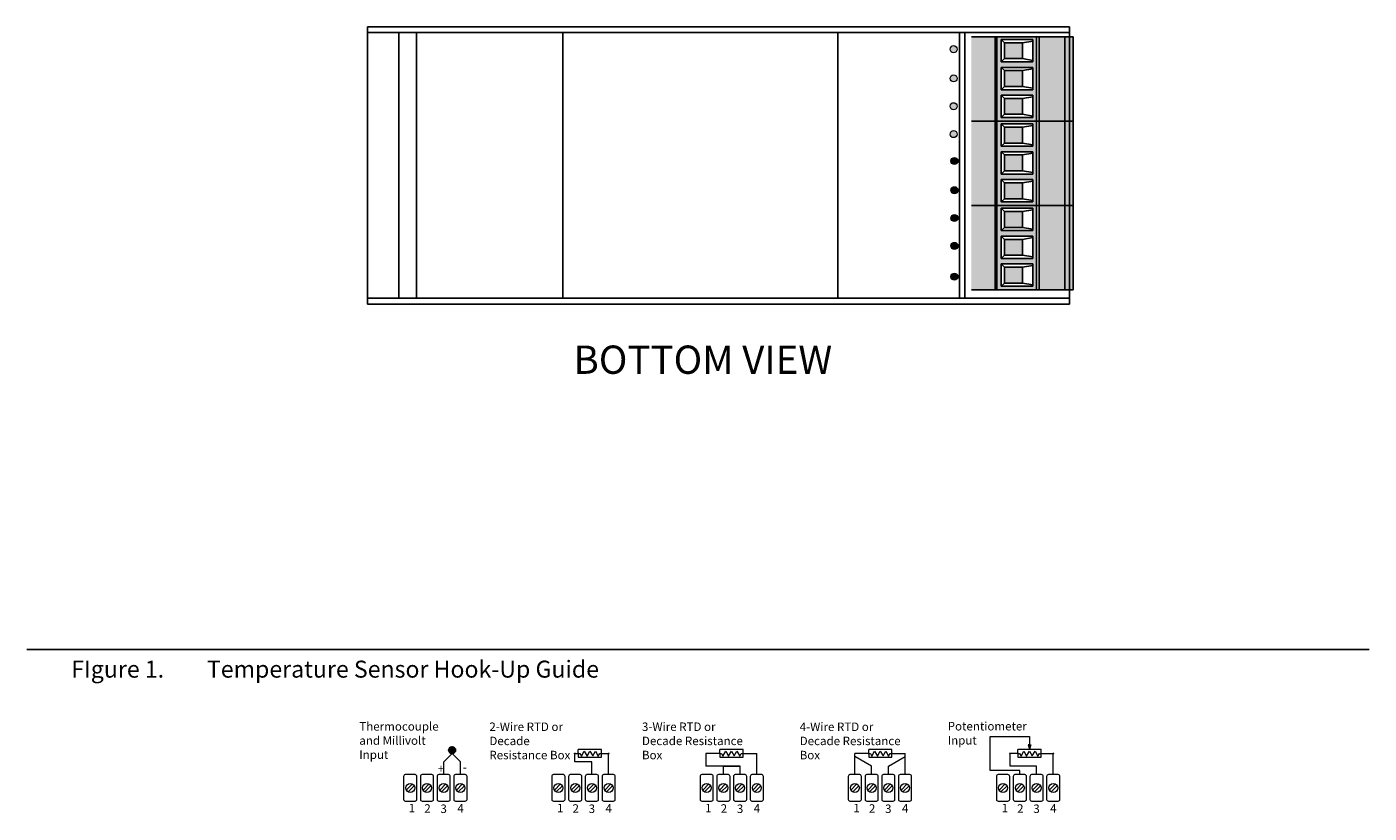
# Model space of a CAD drawing. Units: inches. Extents: x 2.6 to 51.7, y 2.2 to 25.7.
# Drawn here: x 4.9 to 14.4, y 2.2 to 7.8 of the extents above; entities that cross this region are included whole.
import ezdxf

# ---------------------------------------------------------------- set-up
doc = ezdxf.new("R2010")
doc.units = ezdxf.units.IN
doc.header["$MEASUREMENT"] = 0
for name, color, linetype in [('Label', 30, 'Continuous'), ('Notes', 3, 'Continuous'), ('Part', 1, 'Continuous')]:
    doc.layers.add(name, color=color, linetype=linetype)
doc.styles.add('ADESK1', font='romans.shx')
doc.styles.get("Standard").update_dxf_attribs({"font": 'arial.ttf'})

msp = doc.modelspace()

# ---------------------------------------------------------------- hatches: boundary and pattern name
at = {"layer": 'Label', "lineweight": 13}
h = msp.add_hatch(color=256, dxfattribs=at)
h.paths.add_polyline_path([(11.5152, 6.9946, 1), (11.4652, 6.9946, 1)])
h.paths.add_polyline_path([(11.5152, 7.1916, 1), (11.4652, 7.1916, 1)])
h.paths.add_polyline_path([(11.5152, 7.3886, 1), (11.4652, 7.3886, 1)])
h.paths.add_polyline_path([(11.4652, 7.5951, 1), (11.5152, 7.5951, 1)])
at = {"layer": 'Label'}
for points in [[(11.5212, 6.8044, 1), (11.4712, 6.8044, 1)], [(11.4712, 6.5979, 1), (11.5212, 6.5979, 1)], [(11.4712, 6.4009, 1), (11.5212, 6.4009, 1)], [(11.4712, 6.2039, 1), (11.5212, 6.2039, 1)], [(11.5212, 5.9864, 1), (11.4712, 5.9864, 1)]]:
    msp.add_hatch(color=256, dxfattribs=at).paths.add_polyline_path(points)
at = {"layer": 'Notes'}
msp.add_hatch(color=256, dxfattribs=at).paths.add_polyline_path([(7.9182, 2.6377, 1), (7.9639, 2.6377, 1)])
at = {"layer": 'Notes', "lineweight": 0}
msp.add_hatch(color=256, dxfattribs=at).paths.add_polyline_path([(12.0363, 2.6749), (12.0273, 2.6749), (12.0183, 2.6749), (12.0273, 2.6462)])
h = msp.add_hatch(color=256, dxfattribs=at)
h.paths.add_polyline_path([(8.8107, 2.6149), (8.8137, 2.6149, 1), (8.8077, 2.6149, 0.414214), (8.8107, 2.6119)])
h.paths.add_polyline_path([(8.8315, 2.6149), (8.8345, 2.6149), (8.8345, 2.6179, 0.414214)])
h.paths.add_polyline_path([(8.8345, 2.6149), (8.8345, 2.6119, 0.414214), (8.8375, 2.6149, 0.414214), (8.8345, 2.6179)])
h.paths.add_polyline_path([(8.8107, 2.6119, 0.414214), (8.8137, 2.6149), (8.8107, 2.6149)], flags=16)
h.paths.add_polyline_path([(8.8345, 2.6149), (8.8315, 2.6149, 0.414214), (8.8345, 2.6119)])
h = msp.add_hatch(color=256, dxfattribs=at)
h.paths.add_polyline_path([(8.9986, 2.6179, 0.414214), (8.9956, 2.6149, 0.414214), (8.9986, 2.6119)])
h.paths.add_polyline_path([(8.9986, 2.6179), (8.9986, 2.6149), (9.0016, 2.6149, 0.414214)])
h.paths.add_polyline_path([(8.9986, 2.6119, 0.414214), (9.0016, 2.6149), (8.9986, 2.6149)])
h = msp.add_hatch(color=256, dxfattribs=at)
h.paths.add_polyline_path([(9.0459, 2.6149), (9.0489, 2.6149), (9.0489, 2.6119, 0.414214), (9.0519, 2.6149, 1)])
h.paths.add_polyline_path([(9.0459, 2.6149, 0.414214), (9.0489, 2.6119), (9.0489, 2.6149)])
h = msp.add_hatch(color=256, dxfattribs=at)
h.paths.add_polyline_path([(9.7378, 2.6179, 0.414214), (9.7348, 2.6149, 0.414214), (9.7378, 2.6119), (9.7378, 2.6149)])
h.paths.add_polyline_path([(9.7378, 2.6179), (9.7378, 2.6149), (9.7408, 2.6149, 0.414214)])
h.paths.add_polyline_path([(9.7408, 2.6149), (9.7378, 2.6149), (9.7378, 2.6119, 0.414214)])
h = msp.add_hatch(color=256, dxfattribs=at)
h.paths.add_polyline_path([(9.8361, 2.6179, 0.414214), (9.8331, 2.6149, 0.414214), (9.8361, 2.6119), (9.8361, 2.6149)])
h.paths.add_polyline_path([(9.8361, 2.6179), (9.8361, 2.6149), (9.8391, 2.6149, 0.414214)])
h.paths.add_polyline_path([(9.8391, 2.6149), (9.8361, 2.6149), (9.8361, 2.6119, 0.414214)])
h = msp.add_hatch(color=256, dxfattribs=at)
h.paths.add_polyline_path([(10.0001, 2.6179), (10.0001, 2.6119, 0.414214), (10.0031, 2.6149, 0.414214)])
h.paths.add_polyline_path([(10.0001, 2.6179, 0.414214), (9.9971, 2.6149, 0.008017), (9.9971, 2.6148), (10.0001, 2.6149)])
h.paths.add_polyline_path([(10.0001, 2.6149), (9.9971, 2.6148, 0.404852), (10.0001, 2.6119)])
h = msp.add_hatch(color=256, dxfattribs=at)
h.paths.add_polyline_path([(10.0977, 2.6179, 0.414214), (10.0947, 2.6149, 0.414214), (10.0977, 2.6119), (10.0977, 2.6149)])
h.paths.add_polyline_path([(10.0977, 2.6179), (10.0977, 2.6149), (10.1007, 2.6149, 0.414214)])
h.paths.add_polyline_path([(10.1007, 2.6149), (10.0977, 2.6149), (10.0977, 2.6119, 0.414214)])
h = msp.add_hatch(color=256, dxfattribs=at)
h.paths.add_polyline_path([(10.7913, 2.6179, 0.414214), (10.7883, 2.6149, 0.414214), (10.7913, 2.6119), (10.7913, 2.6149)])
h.paths.add_polyline_path([(10.7913, 2.6179), (10.7913, 2.6149), (10.7943, 2.6149, 0.414214)])
h.paths.add_polyline_path([(10.7943, 2.6149), (10.7913, 2.6149), (10.7913, 2.6119, 0.414214)])
h = msp.add_hatch(color=256, dxfattribs=at)
h.paths.add_polyline_path([(10.8896, 2.6179, 0.414214), (10.8866, 2.6149, 0.414214), (10.8896, 2.6119), (10.8896, 2.6149)])
h.paths.add_polyline_path([(10.8896, 2.6179), (10.8896, 2.6149), (10.8926, 2.6149, 0.414214)])
h.paths.add_polyline_path([(10.8926, 2.6149), (10.8896, 2.6149), (10.8896, 2.6119, 0.414214)])
h = msp.add_hatch(color=256, dxfattribs=at)
h.paths.add_polyline_path([(11.0537, 2.6179), (11.0537, 2.6119, 0.414214), (11.0567, 2.6149, 0.414214)])
h.paths.add_polyline_path([(11.0537, 2.6179, 0.414214), (11.0507, 2.6149, 0.008017), (11.0507, 2.6148), (11.0537, 2.6149)])
h.paths.add_polyline_path([(11.0537, 2.6149), (11.0507, 2.6148, 0.404852), (11.0537, 2.6119)])
h = msp.add_hatch(color=256, dxfattribs=at)
h.paths.add_polyline_path([(11.1465, 2.6179, 0.414214), (11.1435, 2.6149, 0.414214), (11.1465, 2.6119), (11.1465, 2.6149)])
h.paths.add_polyline_path([(11.1465, 2.6179), (11.1465, 2.6149), (11.1495, 2.6149, 0.414214)])
h.paths.add_polyline_path([(11.1495, 2.6149), (11.1465, 2.6149), (11.1465, 2.6119, 0.414214)])
h = msp.add_hatch(color=256, dxfattribs=at)
h.paths.add_polyline_path([(11.8863, 2.6149, 0.414214), (11.8893, 2.6119), (11.8893, 2.6149), (11.8923, 2.6149, 1)])
h.paths.add_polyline_path([(11.8923, 2.6149), (11.8893, 2.6149), (11.8893, 2.6119, 0.414214)])
h.paths.add_polyline_path([(12.1953, 2.6149), (12.1923, 2.6149, 0.414214), (12.1953, 2.6119)])
h.paths.add_polyline_path([(12.1923, 2.6149), (12.1953, 2.6149), (12.1953, 2.6119, 0.414214), (12.1983, 2.6149, 1)])
h = msp.add_hatch(color=256, dxfattribs=at)
h.paths.add_polyline_path([(11.9453, 2.6179, 0.414214), (11.9423, 2.6149, 0.414214), (11.9453, 2.6119), (11.9453, 2.6149)])
h.paths.add_polyline_path([(11.9453, 2.6179), (11.9453, 2.6149), (11.9483, 2.6149, 0.414214)])
h.paths.add_polyline_path([(11.9483, 2.6149), (11.9453, 2.6149), (11.9453, 2.6119, 0.414214)])
h = msp.add_hatch(color=256, dxfattribs=at)
h.paths.add_polyline_path([(12.1094, 2.6179), (12.1094, 2.6119, 0.414214), (12.1124, 2.6149, 0.414214)])
h.paths.add_polyline_path([(12.1094, 2.6179, 0.414214), (12.1064, 2.6149, 0.008017), (12.1064, 2.6148), (12.1094, 2.6149)])
h.paths.add_polyline_path([(12.1094, 2.6149), (12.1064, 2.6148, 0.404852), (12.1094, 2.6119)])
at = {"layer": 'Part'}
for points in [[(11.7845, 7.6828), (11.6163, 7.6828), (11.6163, 7.0862), (11.7845, 7.0862)], [(12.2766, 7.6828), (12.0964, 7.6828), (12.0964, 7.0862), (12.2766, 7.0862), (12.2766, 7.0865)], [(12.2766, 7.0862), (12.3356, 7.0862), (12.3356, 7.0865), (12.3356, 7.6828), (12.2766, 7.6828)], [(11.7845, 7.0862), (11.6163, 7.0862), (11.6163, 6.4896), (11.7845, 6.4896)], [(12.2766, 7.0862), (12.0964, 7.0862), (12.0964, 6.4896), (12.2766, 6.4896), (12.2766, 6.4899)], [(12.3356, 7.0862), (12.2766, 7.0862), (12.2766, 6.4896), (12.3356, 6.4896), (12.3356, 6.4899)], [(11.7845, 6.4896), (11.6163, 6.4896), (11.6163, 5.893), (11.7845, 5.893)], [(12.0964, 5.893), (12.2766, 5.893), (12.2766, 6.4896), (12.0964, 6.4896)], [(12.3356, 6.4896), (12.2766, 6.4896), (12.2766, 5.893), (12.3356, 5.893)]]:
    msp.add_hatch(color=256, dxfattribs=at).paths.add_polyline_path(points)
h = msp.add_hatch(color=256, dxfattribs=at)
h.paths.add_polyline_path([(12.0758, 7.6828), (11.7963, 7.6828), (11.7963, 7.0862), (12.0758, 7.0862)])
h.paths.add_polyline_path([(11.8278, 7.3088), (11.8278, 7.4662), (12.051, 7.4662), (12.051, 7.3088)], flags=16)
h.paths.add_polyline_path([(12.051, 7.2694), (12.051, 7.1119), (11.8278, 7.1119), (11.8278, 7.2694)], flags=16)
h.paths.add_polyline_path([(11.9785, 7.3314), (11.8494, 7.3314), (11.8494, 7.4436), (11.9785, 7.4436)], flags=0)
h.paths.add_polyline_path([(11.9785, 7.2467), (11.9785, 7.1345), (11.8494, 7.1345), (11.8494, 7.2467)], flags=0)
h.paths.add_polyline_path([(11.8278, 7.5056), (11.8278, 7.6631), (12.051, 7.6631), (12.051, 7.5056)], flags=16)
h.paths.add_polyline_path([(11.9785, 7.5282), (11.8494, 7.5282), (11.8494, 7.6404), (11.9785, 7.6404)], flags=0)
h = msp.add_hatch(color=256, dxfattribs=at)
h.paths.add_polyline_path([(11.7963, 6.4896), (12.0758, 6.4896), (12.0758, 7.0862), (11.7963, 7.0862)])
h.paths.add_polyline_path([(11.8278, 6.8696), (12.051, 6.8696), (12.051, 6.7122), (11.8278, 6.7122)], flags=16)
h.paths.add_polyline_path([(11.8494, 6.847), (11.9785, 6.847), (11.9785, 6.7348), (11.8494, 6.7348)], flags=0)
h.paths.add_polyline_path([(11.8278, 6.6728), (12.051, 6.6728), (12.051, 6.5153), (11.8278, 6.5153)], flags=16)
h.paths.add_polyline_path([(11.8494, 6.6501), (11.9785, 6.6501), (11.9785, 6.5379), (11.8494, 6.5379)], flags=0)
h.paths.add_polyline_path([(11.8278, 6.909), (11.8278, 7.0665), (12.051, 7.0665), (12.051, 6.909)], flags=16)
h.paths.add_polyline_path([(11.8494, 6.9316), (11.8494, 7.0438), (11.9785, 7.0438), (11.9785, 6.9316)], flags=0)
h = msp.add_hatch(color=256, dxfattribs=at)
h.paths.add_polyline_path([(11.7963, 5.893), (12.0758, 5.893), (12.0758, 6.4896), (11.7963, 6.4896)])
h.paths.add_polyline_path([(11.8278, 6.273), (12.051, 6.273), (12.051, 6.1156), (11.8278, 6.1156)], flags=16)
h.paths.add_polyline_path([(11.8494, 6.2504), (11.9785, 6.2504), (11.9785, 6.1382), (11.8494, 6.1382)], flags=0)
h.paths.add_polyline_path([(11.8278, 6.3124), (11.8278, 6.4699), (12.051, 6.4699), (12.051, 6.3124)], flags=16)
h.paths.add_polyline_path([(11.8494, 6.335), (11.8494, 6.4472), (11.9785, 6.4472), (11.9785, 6.335)], flags=0)
h.paths.add_polyline_path([(11.8278, 6.0762), (12.051, 6.0762), (12.051, 5.9187), (11.8278, 5.9187)], flags=16)
h.paths.add_polyline_path([(11.8494, 6.0535), (11.9785, 6.0535), (11.9785, 5.9413), (11.8494, 5.9413)], flags=0)

# ---------------------------------------------------------------- linework, layer by layer
at = {"layer": 'Label', "lineweight": 13}
for centre in [(11.4902, 7.5951), (11.4902, 7.3886), (11.4902, 7.1916), (11.4902, 6.9946), (11.4962, 6.8044), (11.4962, 6.5979), (11.4962, 6.4009), (11.4962, 6.2039), (11.4962, 5.9864)]:
    msp.add_circle(centre, 0.025, dxfattribs=at)
at = {"layer": 'Notes'}
for p, q in [((4.9321, 3.3506), (14.4307, 3.3506)), ((9.9795, 2.5249), (9.8613, 2.5249))]:
    msp.add_line(p, q, dxfattribs=at)
at = {"layer": 'Notes', "lineweight": 0}
for p, q in [((11.7489, 2.4949), (11.7489, 2.7349)), ((11.7489, 2.7349), (12.0273, 2.7349)), ((12.0273, 2.6749), (12.0183, 2.6749)), ((12.0183, 2.6749), (12.0273, 2.6462)), ((12.0273, 2.7349), (12.0273, 2.6749)), ((12.0273, 2.6749), (12.0363, 2.6749)), ((12.0363, 2.6749), (12.0273, 2.6462)), ((7.8819, 2.5549), (7.941, 2.6149)), ((8.0001, 2.5549), (7.941, 2.6149)), ((8.8107, 2.5549), (8.8107, 2.6149)), ((8.8107, 2.6149), (8.8345, 2.6149)), ((8.8345, 2.6149), (8.8345, 2.6419)), ((8.9986, 2.6419), (8.8345, 2.6419)), ((8.8345, 2.6149), (8.8345, 2.5879)), ((8.8345, 2.6149), (8.8459, 2.6149)), ((8.8345, 2.5879), (8.9986, 2.5879)), ((8.8459, 2.6149), (8.8566, 2.5964)), ((8.8566, 2.5964), (8.8761, 2.6303)), ((8.8761, 2.6303), (8.8962, 2.5957)), ((8.8962, 2.5957), (8.9165, 2.631)), ((8.9165, 2.631), (8.9363, 2.5968)), ((8.9363, 2.5968), (8.9557, 2.6303)), ((8.9557, 2.6303), (8.9754, 2.5961)), ((8.9754, 2.5961), (8.986, 2.6145)), ((8.986, 2.6145), (8.9986, 2.6149)), ((8.9986, 2.5879), (8.9986, 2.6419)), ((8.9986, 2.6149), (9.0489, 2.6149)), ((9.0489, 2.4649), (9.0489, 2.6149)), ((9.8361, 2.6149), (9.7378, 2.6149)), ((9.7378, 2.6149), (9.7378, 2.5249)), ((9.8361, 2.6149), (9.8361, 2.6419)), ((10.0001, 2.6419), (9.8361, 2.6419)), ((9.8361, 2.6149), (9.8361, 2.5879)), ((9.8361, 2.6149), (9.8474, 2.6149)), ((9.8361, 2.5879), (10.0001, 2.5879)), ((9.8474, 2.6149), (9.8581, 2.5964)), ((9.8581, 2.5964), (9.8777, 2.6303)), ((9.8777, 2.6303), (9.8977, 2.5957)), ((9.8977, 2.5957), (9.9181, 2.631)), ((9.9181, 2.631), (9.9378, 2.5968)), ((9.9378, 2.5968), (9.9572, 2.6303)), ((9.9572, 2.6303), (9.977, 2.5961)), ((9.977, 2.5961), (9.9876, 2.6145)), ((9.9876, 2.6145), (10.0001, 2.6149)), ((10.0001, 2.5879), (10.0001, 2.6419)), ((10.0031, 2.6149), (10.0977, 2.6149)), ((10.0977, 2.4649), (10.0977, 2.6149)), ((10.8896, 2.6149), (10.7913, 2.6149)), ((10.7913, 2.4649), (10.7913, 2.6149)), ((10.9101, 2.5249), (10.7913, 2.5935)), ((10.8896, 2.6149), (10.8896, 2.6419)), ((11.0537, 2.6419), (10.8896, 2.6419)), ((10.8896, 2.6149), (10.8896, 2.5879)), ((10.8896, 2.6149), (10.901, 2.6149)), ((10.8896, 2.5879), (11.0537, 2.5879)), ((10.901, 2.6149), (10.9117, 2.5964)), ((10.9117, 2.5964), (10.9313, 2.6303)), ((10.9313, 2.6303), (10.9513, 2.5957)), ((10.9513, 2.5957), (10.9716, 2.631)), ((10.9716, 2.631), (10.9914, 2.5968)), ((10.9914, 2.5968), (11.0108, 2.6303)), ((11.0108, 2.6303), (11.0305, 2.5961)), ((11.0283, 2.5249), (11.1465, 2.5931)), ((11.0305, 2.5961), (11.0412, 2.6145)), ((11.0412, 2.6145), (11.0537, 2.6149)), ((11.0537, 2.5879), (11.0537, 2.6419)), ((11.0567, 2.6149), (11.1465, 2.6149)), ((11.1465, 2.4649), (11.1465, 2.6149)), ((11.9453, 2.6149), (11.8893, 2.6149)), ((11.8893, 2.5249), (11.8893, 2.6149)), ((11.9453, 2.6149), (11.9453, 2.6419)), ((12.1094, 2.6419), (11.9453, 2.6419)), ((11.9453, 2.6149), (11.9453, 2.5879)), ((11.9453, 2.6149), (11.9567, 2.6149)), ((11.9453, 2.5879), (12.1094, 2.5879)), ((11.9567, 2.6149), (11.9674, 2.5964)), ((11.9674, 2.5964), (11.987, 2.6303)), ((11.987, 2.6303), (12.007, 2.5957)), ((12.007, 2.5957), (12.0273, 2.631)), ((12.0273, 2.631), (12.0471, 2.5968)), ((12.0471, 2.5968), (12.0665, 2.6303)), ((12.0665, 2.6303), (12.0862, 2.5961)), ((12.0862, 2.5961), (12.0969, 2.6145)), ((12.0969, 2.6145), (12.1094, 2.6149)), ((12.1094, 2.5879), (12.1094, 2.6419)), ((12.1124, 2.6149), (12.1953, 2.6149)), ((12.1953, 2.4649), (12.1953, 2.6149)), ((7.8819, 2.4649), (7.8819, 2.5549)), ((8.0001, 2.4649), (8.0001, 2.5549)), ((8.9307, 2.5549), (8.8107, 2.5549)), ((8.9307, 2.4649), (8.9307, 2.5549)), ((9.8613, 2.5249), (9.7378, 2.5249)), ((9.8613, 2.4649), (9.8613, 2.5249)), ((9.9795, 2.4649), (9.9795, 2.5249)), ((10.9101, 2.4649), (10.9101, 2.5249)), ((11.0283, 2.4649), (11.0283, 2.5249)), ((11.9589, 2.4949), (11.7489, 2.4949)), ((12.0771, 2.5249), (11.8893, 2.5249)), ((11.9589, 2.4649), (11.9589, 2.4949)), ((12.0771, 2.4649), (12.0771, 2.5249))]:
    msp.add_line(p, q, dxfattribs=at)
at = {"layer": 'Notes', "lineweight": 13}
for p, q in [((7.617, 2.3561), (7.6601, 2.3992)), ((7.6297, 2.3433), (7.6729, 2.3865)), ((7.7358, 2.3561), (7.7789, 2.3992)), ((7.7485, 2.3433), (7.7917, 2.3865)), ((7.854, 2.3561), (7.8971, 2.3992)), ((7.8667, 2.3433), (7.9099, 2.3865)), ((7.9722, 2.3561), (8.0153, 2.3992)), ((7.9849, 2.3433), (8.0281, 2.3865)), ((8.6658, 2.3561), (8.7089, 2.3992)), ((8.6785, 2.3433), (8.7217, 2.3865)), ((8.7846, 2.3561), (8.8277, 2.3992)), ((8.7973, 2.3433), (8.8405, 2.3865)), ((8.9028, 2.3561), (8.9459, 2.3992)), ((8.9155, 2.3433), (8.9587, 2.3865)), ((9.021, 2.3561), (9.0641, 2.3992)), ((9.0337, 2.3433), (9.0769, 2.3865)), ((9.7146, 2.3561), (9.7577, 2.3992)), ((9.7273, 2.3433), (9.7705, 2.3865)), ((9.8334, 2.3561), (9.8765, 2.3992)), ((9.8461, 2.3433), (9.8893, 2.3865)), ((9.9516, 2.3561), (9.9947, 2.3992)), ((9.9643, 2.3433), (10.0075, 2.3865)), ((10.0698, 2.3561), (10.1129, 2.3992)), ((10.0825, 2.3433), (10.1257, 2.3865)), ((10.7634, 2.3561), (10.8065, 2.3992)), ((10.7761, 2.3433), (10.8193, 2.3865)), ((10.8822, 2.3561), (10.9253, 2.3992)), ((10.8949, 2.3433), (10.9381, 2.3865)), ((11.0004, 2.3561), (11.0435, 2.3992)), ((11.0131, 2.3433), (11.0563, 2.3865)), ((11.1186, 2.3561), (11.1617, 2.3992)), ((11.1313, 2.3433), (11.1745, 2.3865)), ((11.8122, 2.3561), (11.8553, 2.3992)), ((11.8249, 2.3433), (11.8681, 2.3865)), ((11.931, 2.3561), (11.9741, 2.3992)), ((11.9437, 2.3433), (11.9869, 2.3865)), ((12.0492, 2.3561), (12.0923, 2.3992)), ((12.0619, 2.3433), (12.1051, 2.3865)), ((12.1674, 2.3561), (12.2105, 2.3992)), ((12.1801, 2.3433), (12.2233, 2.3865))]:
    msp.add_line(p, q, dxfattribs=at)
for points in [[(7.6101, 2.2777), (7.6797, 2.2777, 0.414214), (7.6917, 2.2897), (7.6917, 2.4529, 0.414214), (7.6797, 2.4649), (7.6101, 2.4649, 0.414214), (7.5981, 2.4529), (7.5981, 2.2897, 0.414214)], [(7.7289, 2.2777), (7.7985, 2.2777, 0.414214), (7.8105, 2.2897), (7.8105, 2.4529, 0.414214), (7.7985, 2.4649), (7.7289, 2.4649, 0.414214), (7.7169, 2.4529), (7.7169, 2.2897, 0.414214)], [(7.8471, 2.2777), (7.9167, 2.2777, 0.414214), (7.9287, 2.2897), (7.9287, 2.4529, 0.414214), (7.9167, 2.4649), (7.8471, 2.4649, 0.414214), (7.8351, 2.4529), (7.8351, 2.2897, 0.414214)], [(7.9653, 2.2777), (8.0349, 2.2777, 0.414214), (8.0469, 2.2897), (8.0469, 2.4529, 0.414214), (8.0349, 2.4649), (7.9653, 2.4649, 0.414214), (7.9533, 2.4529), (7.9533, 2.2897, 0.414214)], [(8.6589, 2.2777), (8.7285, 2.2777, 0.414214), (8.7405, 2.2897), (8.7405, 2.4529, 0.414214), (8.7285, 2.4649), (8.6589, 2.4649, 0.414214), (8.6469, 2.4529), (8.6469, 2.2897, 0.414214)], [(8.7777, 2.2777), (8.8473, 2.2777, 0.414214), (8.8593, 2.2897), (8.8593, 2.4529, 0.414214), (8.8473, 2.4649), (8.7777, 2.4649, 0.414214), (8.7657, 2.4529), (8.7657, 2.2897, 0.414214)], [(8.8959, 2.2777), (8.9655, 2.2777, 0.414214), (8.9775, 2.2897), (8.9775, 2.4529, 0.414214), (8.9655, 2.4649), (8.8959, 2.4649, 0.414214), (8.8839, 2.4529), (8.8839, 2.2897, 0.414214)], [(9.0141, 2.2777), (9.0837, 2.2777, 0.414214), (9.0957, 2.2897), (9.0957, 2.4529, 0.414214), (9.0837, 2.4649), (9.0141, 2.4649, 0.414214), (9.0021, 2.4529), (9.0021, 2.2897, 0.414214)], [(9.7077, 2.2777), (9.7773, 2.2777, 0.414214), (9.7893, 2.2897), (9.7893, 2.4529, 0.414214), (9.7773, 2.4649), (9.7077, 2.4649, 0.414214), (9.6957, 2.4529), (9.6957, 2.2897, 0.414214)], [(9.8265, 2.2777), (9.8961, 2.2777, 0.414214), (9.9081, 2.2897), (9.9081, 2.4529, 0.414214), (9.8961, 2.4649), (9.8265, 2.4649, 0.414214), (9.8145, 2.4529), (9.8145, 2.2897, 0.414214)], [(9.9447, 2.2777), (10.0143, 2.2777, 0.414214), (10.0263, 2.2897), (10.0263, 2.4529, 0.414214), (10.0143, 2.4649), (9.9447, 2.4649, 0.414214), (9.9327, 2.4529), (9.9327, 2.2897, 0.414214)], [(10.0629, 2.2777), (10.1325, 2.2777, 0.414214), (10.1445, 2.2897), (10.1445, 2.4529, 0.414214), (10.1325, 2.4649), (10.0629, 2.4649, 0.414214), (10.0509, 2.4529), (10.0509, 2.2897, 0.414214)], [(10.7565, 2.2777), (10.8261, 2.2777, 0.414214), (10.8381, 2.2897), (10.8381, 2.4529, 0.414214), (10.8261, 2.4649), (10.7565, 2.4649, 0.414214), (10.7445, 2.4529), (10.7445, 2.2897, 0.414214)], [(10.8753, 2.2777), (10.9449, 2.2777, 0.414214), (10.9569, 2.2897), (10.9569, 2.4529, 0.414214), (10.9449, 2.4649), (10.8753, 2.4649, 0.414214), (10.8633, 2.4529), (10.8633, 2.2897, 0.414214)], [(10.9935, 2.2777), (11.0631, 2.2777, 0.414214), (11.0751, 2.2897), (11.0751, 2.4529, 0.414214), (11.0631, 2.4649), (10.9935, 2.4649, 0.414214), (10.9815, 2.4529), (10.9815, 2.2897, 0.414214)], [(11.1117, 2.2777), (11.1813, 2.2777, 0.414214), (11.1933, 2.2897), (11.1933, 2.4529, 0.414214), (11.1813, 2.4649), (11.1117, 2.4649, 0.414214), (11.0997, 2.4529), (11.0997, 2.2897, 0.414214)], [(11.8053, 2.2777), (11.8749, 2.2777, 0.414214), (11.8869, 2.2897), (11.8869, 2.4529, 0.414214), (11.8749, 2.4649), (11.8053, 2.4649, 0.414214), (11.7933, 2.4529), (11.7933, 2.2897, 0.414214)], [(11.9241, 2.2777), (11.9937, 2.2777, 0.414214), (12.0057, 2.2897), (12.0057, 2.4529, 0.414214), (11.9937, 2.4649), (11.9241, 2.4649, 0.414214), (11.9121, 2.4529), (11.9121, 2.2897, 0.414214)], [(12.0423, 2.2777), (12.1119, 2.2777, 0.414214), (12.1239, 2.2897), (12.1239, 2.4529, 0.414214), (12.1119, 2.4649), (12.0423, 2.4649, 0.414214), (12.0303, 2.4529), (12.0303, 2.2897, 0.414214)], [(12.1605, 2.2777), (12.2301, 2.2777, 0.414214), (12.2421, 2.2897), (12.2421, 2.4529, 0.414214), (12.2301, 2.4649), (12.1605, 2.4649, 0.414214), (12.1485, 2.4529), (12.1485, 2.2897, 0.414214)]]:
    msp.add_lwpolyline(points, format="xyb", close=True, dxfattribs=at)
at = {"layer": 'Notes', "lineweight": 30}
msp.add_circle((7.941, 2.6377), 0.0228, dxfattribs=at)
at = {"layer": 'Notes', "lineweight": 0}
for centre in [(8.8107, 2.6149), (8.8345, 2.6149), (8.9986, 2.6149), (9.0489, 2.6149), (9.8361, 2.6149), (9.8361, 2.6149), (10.0001, 2.6149), (10.8896, 2.6149), (10.8896, 2.6149), (11.0537, 2.6149), (11.8893, 2.6149), (11.9453, 2.6149), (11.9453, 2.6149), (12.1094, 2.6149), (12.1953, 2.6149)]:
    msp.add_circle(centre, 0.003, dxfattribs=at)
at = {"layer": 'Notes', "lineweight": 13}
for centre in [(7.6449, 2.3713), (7.7637, 2.3713), (7.8819, 2.3713), (8.0001, 2.3713), (8.6937, 2.3713), (8.8125, 2.3713), (8.9307, 2.3713), (9.0489, 2.3713), (9.7425, 2.3713), (9.8613, 2.3713), (9.9795, 2.3713), (10.0977, 2.3713), (10.7913, 2.3713), (10.9101, 2.3713), (11.0283, 2.3713), (11.1465, 2.3713), (11.8401, 2.3713), (11.9589, 2.3713), (12.0771, 2.3713), (12.1953, 2.3713)]:
    msp.add_circle(centre, 0.0318, dxfattribs=at)
at = {"layer": 'Part'}
for p, q in [((7.3436, 7.753), (12.3106, 7.753)), ((7.3436, 7.753), (7.3436, 5.793)), ((7.3436, 7.712), (12.3106, 7.712)), ((7.5651, 7.712), (7.5651, 5.834)), ((7.6901, 7.712), (7.6901, 5.834)), ((8.7256, 7.712), (8.7256, 5.834)), ((10.6706, 7.712), (10.6706, 5.834)), ((11.5316, 7.712), (11.5316, 5.834)), ((11.5706, 7.712), (11.5706, 5.834)), ((12.3106, 7.753), (12.3106, 5.793)), ((7.3436, 5.834), (12.3106, 5.834)), ((7.3436, 5.793), (12.3106, 5.793))]:
    msp.add_line(p, q, dxfattribs=at)
at = {"layer": 'Part', "linetype": 'Continuous'}
for p, q in [((11.6163, 7.6828), (12.3356, 7.6828)), ((11.7845, 7.0862), (11.7845, 7.6828)), ((11.7963, 7.6828), (11.7963, 7.0862)), ((11.8278, 7.6631), (12.051, 7.6631)), ((11.8278, 7.5056), (11.8278, 7.6631)), ((11.8278, 7.6631), (11.8494, 7.6404)), ((11.8494, 7.6404), (11.9785, 7.6404)), ((11.8494, 7.5282), (11.8494, 7.6404)), ((12.051, 7.6528), (11.9785, 7.6404)), ((11.9785, 7.6404), (11.9785, 7.5282)), ((12.051, 7.5056), (12.051, 7.6631)), ((12.0758, 7.0862), (12.0758, 7.6828)), ((12.0964, 7.6828), (12.0964, 7.0862)), ((12.2766, 7.0862), (12.2766, 7.6831)), ((12.3356, 7.6831), (12.3356, 7.0862)), ((11.8494, 7.5282), (11.8278, 7.5056)), ((12.051, 7.5056), (11.8278, 7.5056)), ((11.9785, 7.5282), (11.8494, 7.5282)), ((11.9785, 7.5282), (12.051, 7.5159)), ((12.051, 7.4662), (11.8278, 7.4662)), ((11.8278, 7.3088), (11.8278, 7.4662)), ((11.8278, 7.4662), (11.8494, 7.4436)), ((11.8494, 7.4436), (11.9785, 7.4436)), ((11.8494, 7.4436), (11.8494, 7.3314)), ((11.9785, 7.4436), (12.051, 7.4559)), ((11.9785, 7.4436), (11.9785, 7.3314)), ((12.051, 7.3088), (12.051, 7.4662)), ((11.8494, 7.3314), (11.8278, 7.3088)), ((11.9785, 7.3314), (11.8494, 7.3314)), ((12.051, 7.3191), (11.9785, 7.3314)), ((11.8278, 7.3088), (12.051, 7.3088)), ((11.8278, 7.2694), (12.051, 7.2694)), ((11.8278, 7.2694), (11.8494, 7.2467)), ((11.8278, 7.1119), (11.8278, 7.2694)), ((11.9785, 7.2467), (11.8494, 7.2467)), ((11.8494, 7.2467), (11.8494, 7.1345)), ((12.051, 7.2591), (11.9785, 7.2467)), ((11.9785, 7.1345), (11.9785, 7.2467)), ((12.051, 7.1119), (12.051, 7.2694)), ((11.8494, 7.1345), (11.8278, 7.1119)), ((11.8494, 7.1345), (11.9785, 7.1345)), ((12.051, 7.1222), (11.9785, 7.1345)), ((11.6163, 7.0862), (12.3356, 7.0862)), ((11.6163, 7.0862), (12.3356, 7.0862)), ((11.7845, 6.4896), (11.7845, 7.0862)), ((11.7963, 7.0862), (11.7963, 6.4896)), ((11.8278, 7.1119), (12.051, 7.1119)), ((11.8278, 7.0665), (12.051, 7.0665)), ((11.8278, 6.909), (11.8278, 7.0665)), ((11.8278, 7.0665), (11.8494, 7.0438)), ((11.8494, 7.0438), (11.9785, 7.0438)), ((11.8494, 6.9316), (11.8494, 7.0438)), ((12.051, 7.0562), (11.9785, 7.0438)), ((11.9785, 7.0438), (11.9785, 6.9316)), ((12.051, 6.909), (12.051, 7.0665)), ((12.0758, 6.4896), (12.0758, 7.0862)), ((12.0964, 7.0862), (12.0964, 6.4896)), ((12.2766, 6.4896), (12.2766, 7.0865)), ((12.3356, 7.0865), (12.3356, 6.4896)), ((11.8494, 6.9316), (11.8278, 6.909)), ((12.051, 6.909), (11.8278, 6.909)), ((12.051, 6.8696), (11.8278, 6.8696)), ((11.8278, 6.7122), (11.8278, 6.8696)), ((11.8278, 6.8696), (11.8494, 6.847)), ((11.9785, 6.9316), (11.8494, 6.9316)), ((11.8494, 6.847), (11.9785, 6.847)), ((11.8494, 6.847), (11.8494, 6.7348)), ((11.9785, 6.9316), (12.051, 6.9193)), ((11.9785, 6.847), (12.051, 6.8593)), ((11.9785, 6.847), (11.9785, 6.7348)), ((12.051, 6.7122), (12.051, 6.8696)), ((11.8494, 6.7348), (11.8278, 6.7122)), ((11.8278, 6.7122), (12.051, 6.7122)), ((11.8278, 6.6728), (12.051, 6.6728)), ((11.8278, 6.6728), (11.8494, 6.6501)), ((11.8278, 6.5153), (11.8278, 6.6728)), ((11.9785, 6.7348), (11.8494, 6.7348)), ((11.9785, 6.6501), (11.8494, 6.6501)), ((11.8494, 6.6501), (11.8494, 6.5379)), ((12.051, 6.7225), (11.9785, 6.7348)), ((12.051, 6.6625), (11.9785, 6.6501)), ((11.9785, 6.5379), (11.9785, 6.6501)), ((12.051, 6.5153), (12.051, 6.6728)), ((11.6163, 6.4896), (12.3356, 6.4896)), ((11.6163, 6.4896), (12.3356, 6.4896)), ((11.7845, 5.893), (11.7845, 6.4896)), ((11.7963, 6.4896), (11.7963, 5.893)), ((11.8494, 6.5379), (11.8278, 6.5153)), ((11.8278, 6.5153), (12.051, 6.5153)), ((11.8278, 6.4699), (12.051, 6.4699)), ((11.8278, 6.3124), (11.8278, 6.4699)), ((11.8278, 6.4699), (11.8494, 6.4472)), ((11.8494, 6.5379), (11.9785, 6.5379)), ((12.051, 6.5256), (11.9785, 6.5379)), ((12.051, 6.4596), (11.9785, 6.4472)), ((12.051, 6.3124), (12.051, 6.4699)), ((12.0758, 5.893), (12.0758, 6.4896)), ((12.0964, 6.4896), (12.0964, 5.893)), ((12.2766, 5.893), (12.2766, 6.4899)), ((12.3356, 6.4899), (12.3356, 5.893)), ((11.8494, 6.4472), (11.9785, 6.4472)), ((11.8494, 6.335), (11.8494, 6.4472)), ((11.9785, 6.4472), (11.9785, 6.335)), ((11.8494, 6.335), (11.8278, 6.3124)), ((12.051, 6.3124), (11.8278, 6.3124)), ((12.051, 6.273), (11.8278, 6.273)), ((11.8278, 6.1156), (11.8278, 6.273)), ((11.8278, 6.273), (11.8494, 6.2504)), ((11.9785, 6.335), (11.8494, 6.335)), ((11.9785, 6.335), (12.051, 6.3227)), ((12.051, 6.1156), (12.051, 6.273)), ((11.8494, 6.2504), (11.9785, 6.2504)), ((11.8494, 6.2504), (11.8494, 6.1382)), ((11.9785, 6.2504), (12.051, 6.2627)), ((11.9785, 6.2504), (11.9785, 6.1382)), ((11.8494, 6.1382), (11.8278, 6.1156)), ((11.8278, 6.1156), (12.051, 6.1156)), ((11.9785, 6.1382), (11.8494, 6.1382)), ((12.051, 6.1259), (11.9785, 6.1382)), ((11.8278, 6.0762), (12.051, 6.0762)), ((11.8278, 6.0762), (11.8494, 6.0535)), ((11.8278, 5.9187), (11.8278, 6.0762)), ((11.9785, 6.0535), (11.8494, 6.0535)), ((11.8494, 6.0535), (11.8494, 5.9413)), ((12.051, 6.0659), (11.9785, 6.0535)), ((11.9785, 5.9413), (11.9785, 6.0535)), ((12.051, 5.9187), (12.051, 6.0762)), ((11.6163, 5.893), (12.3356, 5.893)), ((11.8494, 5.9413), (11.8278, 5.9187)), ((11.8278, 5.9187), (12.051, 5.9187)), ((11.8494, 5.9413), (11.9785, 5.9413)), ((12.051, 5.929), (11.9785, 5.9413))]:
    msp.add_line(p, q, dxfattribs=at)

# ---------------------------------------------------------------- texts
at = {"layer": 'Notes', "lineweight": 0, "attachment_point": 1}
for s, insert, char_height, width in [('BOTTOM VIEW', (8.8003, 5.4993), 0.2, 3.100683), ('{\\fArial|b0|i0|c0|p34;Thermocouple and Millivolt Input}', (7.2847, 2.8361), 0.06, 0.516391), ('{\\fArial|b0|i0|c0|p34;2-Wire RTD or Decade Resistance Box}', (8.2051, 2.8336), 0.06, 0.680319), ('{\\fArial|b0|i0|c0|p34;3-Wire RTD or Decade Resistance Box}', (9.2849, 2.8337), 0.06, 0.812838), ('{\\fArial|b0|i0|c0|p34;4-Wire RTD or Decade Resistance Box}', (10.4011, 2.8334), 0.06, 0.734323), ('{\\fArial|b0|i0|c0|p34;Potentiometer Input}', (11.4485, 2.8375), 0.06, 0.542892), ('{\\fArial|b0|i0|c0|p34;+}', (7.8402, 2.5373), 0.06, 0.061143), ('{\\fArial|b0|i0|c0|p34;-}', (8.0162, 2.548), 0.06, 0.104195), ('1', (7.6345, 2.2582), 0.06, 0.131259), ('{\\fArial|b0|i0|c0|p34;2}', (7.7445, 2.2555), 0.06, 0.101105), ('{\\fArial|b0|i0|c0|p34;3}', (7.8589, 2.2538), 0.06, 0.144562), ('{\\fArial|b0|i0|c0|p34;4}', (7.9781, 2.2564), 0.06, 0.098036), ('1', (8.6833, 2.2582), 0.06, 0.131259), ('{\\fArial|b0|i0|c0|p34;2}', (8.7933, 2.2555), 0.06, 0.101105), ('{\\fArial|b0|i0|c0|p34;3}', (8.9077, 2.2538), 0.06, 0.144562), ('{\\fArial|b0|i0|c0|p34;4}', (9.0269, 2.2564), 0.06, 0.098036), ('1', (9.7321, 2.2582), 0.06, 0.131259), ('{\\fArial|b0|i0|c0|p34;2}', (9.8421, 2.2555), 0.06, 0.101105), ('{\\fArial|b0|i0|c0|p34;3}', (9.9565, 2.2538), 0.06, 0.144562), ('{\\fArial|b0|i0|c0|p34;4}', (10.0757, 2.2564), 0.06, 0.098036), ('1', (10.7809, 2.2582), 0.06, 0.131259), ('{\\fArial|b0|i0|c0|p34;2}', (10.8909, 2.2555), 0.06, 0.101105), ('{\\fArial|b0|i0|c0|p34;3}', (11.0053, 2.2538), 0.06, 0.144562), ('{\\fArial|b0|i0|c0|p34;4}', (11.1245, 2.2564), 0.06, 0.098036), ('1', (11.8297, 2.2582), 0.06, 0.131259), ('{\\fArial|b0|i0|c0|p34;2}', (11.9397, 2.2555), 0.06, 0.101105), ('{\\fArial|b0|i0|c0|p34;3}', (12.0541, 2.2538), 0.06, 0.144562), ('{\\fArial|b0|i0|c0|p34;4}', (12.1733, 2.2564), 0.06, 0.098036)]:
    msp.add_mtext(s, dxfattribs=dict(at, insert=insert, char_height=char_height, width=width))
at = {"layer": 'Notes', "insert": (5.2463, 3.271), "char_height": 0.12, "width": 16.565408, "attachment_point": 1, "style": 'ADESK1'}
msp.add_mtext('{\\fArial|b1|i1|c0|p34;FIgure 1.   ^I\\fArial|b0|i1|c0|p34;Temperature Sensor Hook-Up Guide}', dxfattribs=at)

doc.saveas('drawing.dxf')
